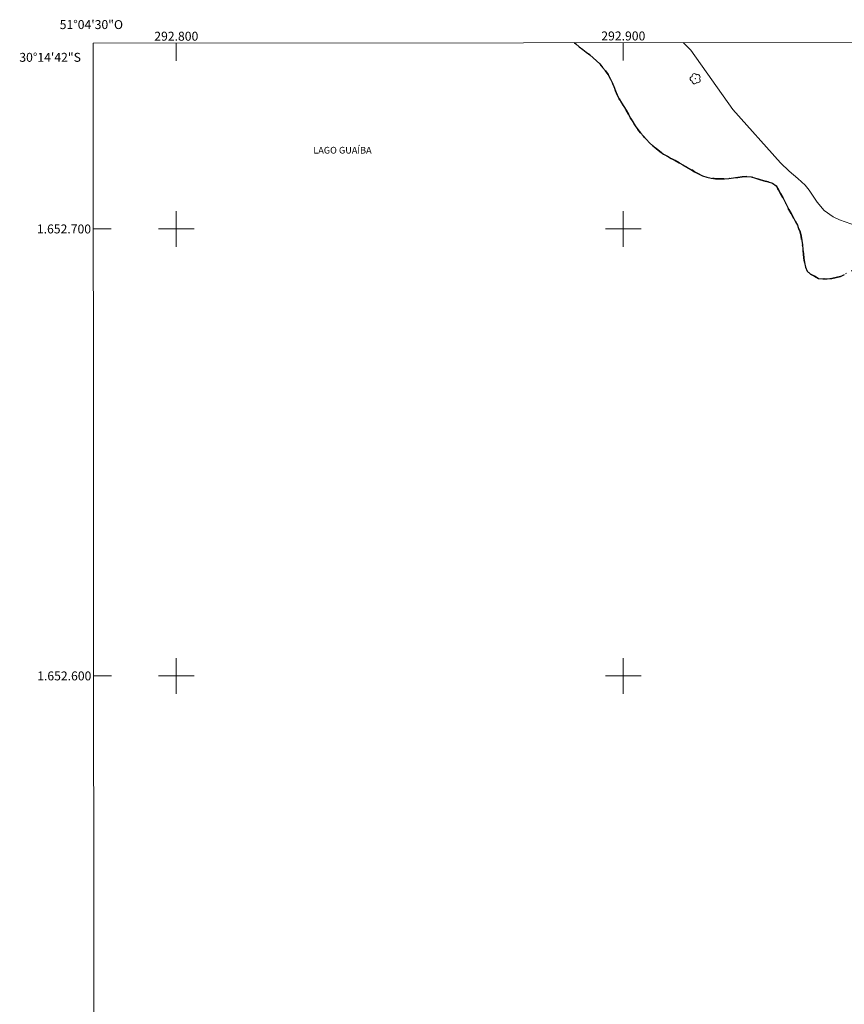
# Model space of a CAD drawing. Units: metres. Extents: x 292765 to 293280, y 1652182 to 1652747.
# Drawn here: x 292765 to 292949, y 1652527 to 1652747 of the extents above; entities that cross this region are included whole.
import ezdxf
from ezdxf.enums import TextEntityAlignment as Align

# ---------------------------------------------------------------- set-up
doc = ezdxf.new("R2010")
doc.units = ezdxf.units.M
doc.header["$MEASUREMENT"] = 0
doc.linetypes.add('MUNICIPAL', pattern=[0.5, 0.25, -0.125, 0, -0.125])
for name, color, linetype, lineweight in [('Articulacao', 7, 'Continuous', 18), ('Limite_Municipal', 7, 'MUNICIPAL', 30), ('Malha_Coordenadas', 7, 'Continuous', 15), ('Rio_Perene', 5, 'Continuous', 25), ('Topon_Rio_Perene', 5, 'Continuous', 9)]:
    doc.layers.add(name, color=color, linetype=linetype, lineweight=lineweight)
doc.layers.add('Arvores_Isoladas', color=7, linetype='Continuous', lineweight=18, true_color=0x00ff33)
doc.layers.add('Curvas_Intermediarias', color=7, linetype='Continuous', lineweight=9, true_color=0x783c14)
doc.styles.add('Arial', font='arial.ttf', dxfattribs={"height": 1.5})
doc.styles.add('Arial Italic', font='ariali.ttf', dxfattribs={"height": 1.5})

# ---------------------------------------------------------------- blocks, each defined once
blk = doc.blocks.new('Arvore')
at = {"layer": 'Arvores_Isoladas'}
blk.add_lwpolyline([(-0.72, 0.49, 0.872324), (-0.72, -0.55, 0.862983), (0.28, -0.83, 0.900105), (0.89, 0.03, 0.863155), (0.26, 0.86, 0.882486)], format="xyb", close=True, dxfattribs=at)
blk.add_circle((0, 0), 0.0286, dxfattribs=at)

msp = doc.modelspace()

# ---------------------------------------------------------------- linework, layer by layer
at = {"layer": 'Articulacao', "flags": 128}
msp.add_lwpolyline([(292781.41, 1652741.6), (293262.65, 1652741.91), (293262.99, 1652187.63), (292781.77, 1652187.32), (292781.41, 1652741.6)], close=True, dxfattribs=at)
at = {"layer": 'Curvas_Intermediarias', "elevation": 1, "flags": 128}
msp.add_lwpolyline([(292913.36, 1652741.69), (292915.08, 1652740.01), (292924.49, 1652726.73), (292935.13, 1652714.78), (292937.07, 1652712.92), (292939.06, 1652711.28), (292940.67, 1652709.8), (292941.55, 1652708.7), (292943.39, 1652705.96), (292944.96, 1652704.13), (292946.91, 1652702.71), (292948.37, 1652702.04), (292953.43, 1652700.23)], dxfattribs=at)
at = {"layer": 'Limite_Municipal', "ltscale": 10, "flags": 128}
msp.add_lwpolyline([(293262.77, 1652532.03), (293262.05, 1652532.6), (293261.26, 1652533.21), (293260.47, 1652533.82), (293259.7, 1652534.46), (293258.91, 1652535.07), (293258.12, 1652535.69), (293257.29, 1652536.24), (293256.44, 1652536.77), (293255.57, 1652537.26), (293254.69, 1652537.74), (293253.8, 1652538.21), (293252.93, 1652538.7), (293252.06, 1652539.2), (293251.2, 1652539.7), (293250.32, 1652540.17), (293249.42, 1652540.62), (293248.53, 1652541.06), (293247.63, 1652541.52), (293246.74, 1652541.96), (293245.85, 1652542.42), (293244.96, 1652542.87), (293244.07, 1652543.33), (293243.19, 1652543.81), (293242.35, 1652544.36), (293241.52, 1652544.91), (293240.69, 1652545.47), (293239.84, 1652546.01), (293239, 1652546.55), (293238.25, 1652547.21), (293237.53, 1652547.91), (293236.73, 1652548.5), (293235.92, 1652549.09), (293235.12, 1652549.69), (293234.32, 1652550.29), (293233.5, 1652550.86), (293232.67, 1652551.43), (293231.85, 1652552), (293231.03, 1652552.57), (293230.21, 1652553.14), (293229.39, 1652553.72), (293228.56, 1652554.28), (293227.73, 1652554.84), (293226.9, 1652555.4), (293226.07, 1652555.95), (293225.24, 1652556.5), (293224.38, 1652557.02), (293223.52, 1652557.53), (293222.68, 1652558.07), (293221.84, 1652558.61), (293221.01, 1652559.17), (293220.17, 1652559.72), (293219.34, 1652560.27), (293218.49, 1652560.81), (293217.65, 1652561.34), (293216.8, 1652561.88), (293215.96, 1652562.42), (293215.11, 1652562.95), (293214.26, 1652563.47), (293213.41, 1652564.01), (293212.57, 1652564.54), (293211.72, 1652565.07), (293210.87, 1652565.6), (293210.03, 1652566.15), (293209.22, 1652566.73), (293208.41, 1652567.31), (293207.59, 1652567.9), (293206.78, 1652568.48), (293205.94, 1652569.02), (293205.09, 1652569.55), (293204.23, 1652570.06), (293203.37, 1652570.57), (293202.51, 1652571.09), (293201.64, 1652571.58), (293200.78, 1652572.08), (293199.91, 1652572.58), (293199.04, 1652573.07), (293198.15, 1652573.54), (293197.26, 1652574), (293196.38, 1652574.46), (293195.49, 1652574.92), (293194.61, 1652575.39), (293193.74, 1652575.89), (293192.88, 1652576.4), (293192.02, 1652576.91), (293191.13, 1652577.36), (293190.24, 1652577.82), (293189.34, 1652578.26), (293188.46, 1652578.74), (293187.6, 1652579.26), (293186.76, 1652579.8), (293185.93, 1652580.35), (293185.09, 1652580.9), (293184.26, 1652581.45), (293183.41, 1652581.99), (293182.57, 1652582.53), (293181.72, 1652583.05), (293180.87, 1652583.58), (293180.04, 1652584.15), (293179.24, 1652584.74), (293178.47, 1652585.38), (293177.72, 1652586.04), (293176.97, 1652586.7), (293176.23, 1652587.38), (293175.48, 1652588.04), (293174.71, 1652588.68), (293173.94, 1652589.32), (293173.16, 1652589.95), (293172.4, 1652590.6), (293171.5, 1652591.03), (293170.64, 1652591.53), (293169.77, 1652592.03), (293168.91, 1652592.54), (293168.04, 1652593.04), (293167.18, 1652593.55), (293166.31, 1652594.05), (293165.48, 1652594.6), (293164.65, 1652595.16), (293163.81, 1652595.71), (293162.95, 1652596.21), (293162.08, 1652596.71), (293161.21, 1652597.2), (293160.36, 1652597.74), (293159.52, 1652598.27), (293158.67, 1652598.8), (293157.85, 1652599.37), (293157.03, 1652599.94), (293156.21, 1652600.51), (293155.37, 1652601.06), (293154.54, 1652601.61), (293153.7, 1652602.16), (293152.86, 1652602.71), (293152.03, 1652603.26), (293151.19, 1652603.81), (293150.34, 1652604.34), (293149.5, 1652604.87), (293148.66, 1652605.42), (293147.83, 1652605.98), (293146.99, 1652606.53), (293146.16, 1652607.08), (293145.32, 1652607.63), (293144.48, 1652608.18), (293143.65, 1652608.73), (293142.81, 1652609.27), (293141.97, 1652609.82), (293141.13, 1652610.35), (293140.28, 1652610.88), (293139.42, 1652611.41), (293138.57, 1652611.93), (293137.73, 1652612.46), (293136.85, 1652612.94), (293135.98, 1652613.45), (293135.1, 1652613.91), (293134.19, 1652614.34), (293133.3, 1652614.79), (293132.41, 1652615.24), (293131.51, 1652615.69), (293130.65, 1652616.2), (293129.79, 1652616.71), (293128.93, 1652617.22), (293128.07, 1652617.73), (293127.19, 1652618.21), (293126.31, 1652618.69), (293125.44, 1652619.16), (293124.56, 1652619.64), (293123.68, 1652620.13), (293122.81, 1652620.62), (293121.94, 1652621.11), (293121.04, 1652621.55), (293120.14, 1652621.99), (293119.24, 1652622.43), (293118.34, 1652622.87), (293117.4, 1652623.21), (293116.47, 1652623.56), (293115.53, 1652623.91), (293114.59, 1652624.26), (293113.7, 1652624.7), (293112.8, 1652625.15), (293111.91, 1652625.6), (293111.01, 1652626.05), (293110.12, 1652626.5), (293109.23, 1652626.95), (293108.33, 1652627.4), (293107.43, 1652627.84), (293106.54, 1652628.28), (293105.64, 1652628.73), (293104.74, 1652629.17), (293103.85, 1652629.62), (293102.95, 1652630.06), (293102.06, 1652630.51), (293101.16, 1652630.95), (293100.28, 1652631.42), (293099.39, 1652631.89), (293098.52, 1652632.37), (293097.64, 1652632.85), (293096.76, 1652633.33), (293095.88, 1652633.81), (293094.99, 1652634.27), (293094.1, 1652634.73), (293093.23, 1652635.21), (293092.36, 1652635.7), (293091.48, 1652636.18), (293090.6, 1652636.66), (293089.73, 1652637.16), (293088.87, 1652637.66), (293087.98, 1652638.12), (293087.08, 1652638.56), (293086.19, 1652639.01), (293085.28, 1652639.44), (293084.38, 1652639.87), (293083.47, 1652640.29), (293082.56, 1652640.71), (293081.67, 1652641.16), (293080.78, 1652641.61), (293079.91, 1652642.11), (293079.05, 1652642.61), (293078.17, 1652643.1), (293077.3, 1652643.59), (293076.4, 1652644.03), (293075.51, 1652644.48), (293074.65, 1652644.99), (293073.84, 1652645.58), (293073.05, 1652646.2), (293072.19, 1652646.7), (293071.32, 1652647.2), (293070.45, 1652647.69), (293069.58, 1652648.19), (293068.72, 1652648.69), (293067.85, 1652649.19), (293066.98, 1652649.69), (293066.11, 1652650.18), (293065.24, 1652650.68), (293064.38, 1652651.17), (293063.51, 1652651.67), (293062.64, 1652652.17), (293061.79, 1652652.69), (293060.93, 1652653.22), (293060.08, 1652653.74), (293059.23, 1652654.27), (293058.34, 1652654.73), (293057.46, 1652655.19), (293056.57, 1652655.65), (293055.68, 1652656.12), (293054.79, 1652656.57), (293053.9, 1652657.03), (293053.02, 1652657.49), (293052.14, 1652657.97), (293051.26, 1652658.45), (293050.39, 1652658.95), (293049.53, 1652659.45), (293048.66, 1652659.95), (293047.79, 1652660.44), (293046.9, 1652660.9), (293046.01, 1652661.36), (293045.13, 1652661.83), (293044.25, 1652662.31), (293043.37, 1652662.79), (293042.5, 1652663.28), (293041.63, 1652663.78), (293040.77, 1652664.28), (293039.9, 1652664.78), (293039.06, 1652665.33), (293038.23, 1652665.88), (293037.4, 1652666.44), (293036.52, 1652666.92), (293035.65, 1652667.4), (293034.77, 1652667.88), (293033.9, 1652668.37), (293033.02, 1652668.85), (293032.16, 1652669.36), (293031.29, 1652669.86), (293030.43, 1652670.36), (293029.53, 1652670.81), (293028.64, 1652671.26), (293027.74, 1652671.71), (293026.84, 1652672.14), (293025.94, 1652672.58), (293025.03, 1652672.98), (293024.11, 1652673.39), (293023.2, 1652673.81), (293022.32, 1652674.27), (293021.41, 1652674.69), (293020.5, 1652675.11), (293019.59, 1652675.52), (293018.68, 1652675.94), (293017.76, 1652676.33), (293016.83, 1652676.71), (293015.92, 1652677.11), (293015, 1652677.51), (293014.08, 1652677.91), (293013.17, 1652678.31), (293012.25, 1652678.72), (293011.33, 1652679.1), (293010.38, 1652679.43), (293009.42, 1652679.69), (293008.45, 1652679.95), (293007.47, 1652680.14), (293006.49, 1652680.32), (293005.49, 1652680.42), (293004.49, 1652680.52), (293003.5, 1652680.58), (293002.5, 1652680.56), (293001.49, 1652680.57), (293000.5, 1652680.52), (292999.5, 1652680.46), (292998.5, 1652680.37), (292997.5, 1652680.4), (292996.5, 1652680.41), (292995.5, 1652680.43), (292994.5, 1652680.45), (292993.5, 1652680.51), (292992.5, 1652680.54), (292991.5, 1652680.58), (292990.5, 1652680.63), (292989.5, 1652680.69), (292988.51, 1652680.75), (292987.52, 1652680.9), (292986.53, 1652681.06), (292985.54, 1652681.22), (292984.58, 1652681.5), (292983.62, 1652681.77), (292982.66, 1652682.06), (292981.71, 1652682.37), (292980.8, 1652682.79), (292979.89, 1652683.21), (292979.04, 1652683.73), (292978.19, 1652684.26), (292977.29, 1652684.69), (292976.37, 1652685.08), (292975.43, 1652685.44), (292974.5, 1652685.8), (292973.54, 1652686.07), (292972.57, 1652686.34), (292971.61, 1652686.61), (292970.64, 1652686.84), (292969.66, 1652687.03), (292968.67, 1652687.18), (292967.67, 1652687.15), (292966.68, 1652687.31), (292965.75, 1652687.68), (292964.86, 1652688.13), (292963.97, 1652688.59), (292963.07, 1652689.04), (292962.17, 1652689.46), (292961.18, 1652689.62), (292960.19, 1652689.78), (292959.19, 1652689.86), (292958.2, 1652689.95), (292957.2, 1652690.04), (292956.21, 1652690.18), (292955.22, 1652690.33), (292954.24, 1652690.53), (292953.26, 1652690.72), (292952.26, 1652690.78), (292951.26, 1652690.68), (292950.33, 1652690.33), (292949.48, 1652689.8), (292948.57, 1652689.38), (292947.61, 1652689.11), (292946.63, 1652688.9), (292945.63, 1652688.82), (292944.63, 1652688.84), (292943.63, 1652688.92), (292942.76, 1652689.4), (292941.88, 1652689.88), (292941.16, 1652690.57), (292940.72, 1652691.48), (292940.57, 1652692.46), (292940.41, 1652693.45), (292940.31, 1652694.45), (292940.18, 1652695.44), (292940.06, 1652696.43), (292939.92, 1652697.42), (292939.76, 1652698.41), (292939.55, 1652699.39), (292939.15, 1652700.31), (292938.96, 1652700.85), (292938.48, 1652701.73), (292938.01, 1652702.61), (292937.52, 1652703.48), (292937.02, 1652704.35), (292936.56, 1652705.24), (292936.1, 1652706.13), (292935.66, 1652707.03), (292935.2, 1652707.92), (292934.72, 1652708.79), (292934.18, 1652709.63), (292933.39, 1652710.25), (292932.43, 1652710.52), (292931.46, 1652710.79), (292930.5, 1652711.05), (292929.55, 1652711.38), (292928.6, 1652711.67), (292927.6, 1652711.77), (292926.6, 1652711.68), (292925.61, 1652711.54), (292924.62, 1652711.41), (292923.63, 1652711.29), (292922.63, 1652711.25), (292921.63, 1652711.21), (292920.63, 1652711.24), (292919.64, 1652711.4), (292918.65, 1652711.56), (292917.7, 1652711.87), (292916.8, 1652712.3), (292915.93, 1652712.8), (292915.08, 1652713.33), (292914.24, 1652713.86), (292913.35, 1652714.33), (292912.47, 1652714.8), (292911.59, 1652715.28), (292910.71, 1652715.76), (292909.85, 1652716.26), (292908.98, 1652716.76), (292908.18, 1652717.36), (292907.38, 1652717.97), (292906.63, 1652718.62), (292905.87, 1652719.27), (292905.2, 1652720.02), (292904.53, 1652720.77), (292903.87, 1652721.51), (292903.22, 1652722.27), (292902.64, 1652723.09), (292902.12, 1652723.94), (292901.64, 1652724.82), (292901.18, 1652725.71), (292900.65, 1652726.56), (292900.11, 1652727.4), (292899.58, 1652728.25), (292899.08, 1652729.12), (292898.64, 1652730.01), (292898.23, 1652730.93), (292897.85, 1652731.85), (292897.48, 1652732.78), (292897.04, 1652733.68), (292896.6, 1652734.58), (292895.99, 1652735.37), (292895.37, 1652736.15), (292894.72, 1652736.92), (292894, 1652737.61), (292893.28, 1652738.31), (292892.5, 1652738.93), (292891.72, 1652739.55), (292890.92, 1652740.15), (292890.12, 1652740.75), (292889.37, 1652741.41), (292889.08, 1652741.67)], dxfattribs=at)
at = {"layer": 'Malha_Coordenadas', "flags": 128}
for points in [[(292800, 1652741.62), (292800, 1652737.62)], [(292900, 1652741.68), (292900, 1652737.68)], [(292800, 1652704), (292800, 1652696)], [(292900, 1652704), (292900, 1652696)], [(292781.43, 1652700), (292785.43, 1652700)], [(292804, 1652700), (292796, 1652700)], [(292904, 1652700), (292896, 1652700)], [(292800, 1652604), (292800, 1652596)], [(292900, 1652604), (292900, 1652596)], [(292781.5, 1652600), (292785.5, 1652600)], [(292804, 1652600), (292796, 1652600)], [(292904, 1652600), (292896, 1652600)]]:
    msp.add_lwpolyline(points, dxfattribs=at)
at = {"layer": 'Rio_Perene', "flags": 128}
msp.add_lwpolyline([(292889.08, 1652741.67), (292889.37, 1652741.41), (292890.12, 1652740.75), (292890.92, 1652740.15), (292891.72, 1652739.55), (292892.5, 1652738.93), (292893.28, 1652738.31), (292894, 1652737.61), (292894.72, 1652736.92), (292895.37, 1652736.15), (292895.99, 1652735.37), (292896.6, 1652734.58), (292897.04, 1652733.68), (292897.48, 1652732.78), (292897.85, 1652731.85), (292898.23, 1652730.93), (292898.64, 1652730.01), (292899.08, 1652729.12), (292899.58, 1652728.25), (292900.11, 1652727.4), (292900.65, 1652726.56), (292901.18, 1652725.71), (292901.64, 1652724.82), (292902.12, 1652723.94), (292902.64, 1652723.09), (292903.22, 1652722.27), (292903.87, 1652721.51), (292904.53, 1652720.77), (292905.2, 1652720.02), (292905.87, 1652719.27), (292906.63, 1652718.62), (292907.38, 1652717.97), (292908.18, 1652717.36), (292908.98, 1652716.76), (292909.85, 1652716.26), (292910.71, 1652715.76), (292911.59, 1652715.28), (292912.47, 1652714.8), (292913.35, 1652714.33), (292914.24, 1652713.86), (292915.08, 1652713.33), (292915.93, 1652712.8), (292916.8, 1652712.3), (292917.7, 1652711.87), (292918.65, 1652711.56), (292919.64, 1652711.4), (292920.63, 1652711.24), (292921.63, 1652711.21), (292922.63, 1652711.25), (292923.63, 1652711.29), (292924.62, 1652711.41), (292925.61, 1652711.54), (292926.6, 1652711.68), (292927.6, 1652711.77), (292928.6, 1652711.67), (292929.55, 1652711.38), (292930.5, 1652711.05), (292931.46, 1652710.79), (292932.43, 1652710.52), (292933.39, 1652710.25), (292934.18, 1652709.63), (292934.72, 1652708.79), (292935.2, 1652707.92), (292935.66, 1652707.03), (292936.1, 1652706.13), (292936.56, 1652705.24), (292937.02, 1652704.35), (292937.52, 1652703.48), (292938.01, 1652702.61), (292938.48, 1652701.73), (292938.96, 1652700.85), (292939.15, 1652700.31), (292939.55, 1652699.39), (292939.76, 1652698.41), (292939.92, 1652697.42), (292940.06, 1652696.43), (292940.18, 1652695.44), (292940.31, 1652694.45), (292940.41, 1652693.45), (292940.57, 1652692.46), (292940.72, 1652691.48), (292941.16, 1652690.57), (292941.88, 1652689.88), (292942.76, 1652689.4), (292943.63, 1652688.92), (292944.63, 1652688.84), (292945.63, 1652688.82), (292946.63, 1652688.9), (292947.61, 1652689.11), (292948.57, 1652689.38), (292949.48, 1652689.8)], dxfattribs=at)

# ---------------------------------------------------------------- block references
at = {"layer": 'Arvores_Isoladas'}
msp.add_blockref('Arvore', (292916.12, 1652733.62), dxfattribs=at)

# ---------------------------------------------------------------- texts
at = {"layer": 'Malha_Coordenadas', "style": 'Arial'}
for s, p in [('51°04\'30"O', (292781, 1652744.72)), ('292.800', (292800, 1652742.12)), ('292.900', (292900, 1652742.18))]:
    msp.add_text(s, height=2, dxfattribs=at).set_placement(p, align=Align.CENTER)
for s, p in [('30°14\'42"S', (292778.66, 1652738.4)), ('1.652.700', (292780.93, 1652700)), ('1.652.600', (292781, 1652600))]:
    msp.add_text(s, height=2, dxfattribs=at).set_placement(p, align=Align.MIDDLE_RIGHT)
at = {"layer": 'Topon_Rio_Perene', "style": 'Arial Italic'}
msp.add_text('LAGO GUAÍBA', height=1.5, dxfattribs=at).set_placement((292830.64, 1652716.87))

doc.saveas('drawing.dxf')
